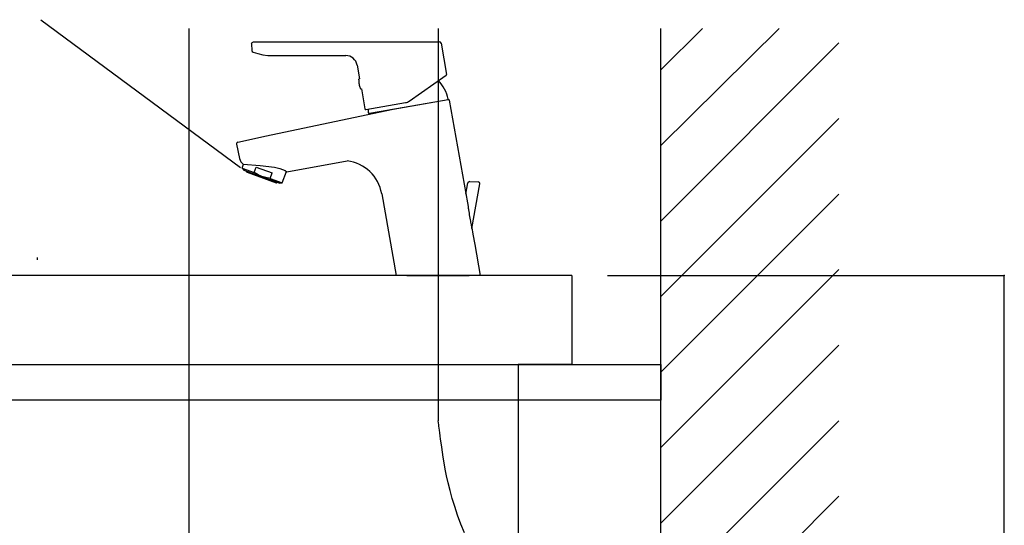
# Model space of a CAD drawing. Extents: x -1262 to 22162, y 100 to 2870.
# Drawn here: x 12452 to 13005, y 1341 to 1625 of the extents above; entities that cross this region are included whole.
import ezdxf

# ---------------------------------------------------------------- set-up
doc = ezdxf.new("R2010")
doc.units = 0
doc.header["$LTSCALE"] = 40
doc.header["$PDSIZE"] = 40
doc.linetypes.add('CENTER2', pattern=[24, 12, -5, 2, -5])
for name, color, linetype in [('0-2', 7, 'CONTINUOUS'), ('1-2', 1, 'CENTER2'), ('2-0', 5, 'CONTINUOUS'), ('2-2', 4, 'CONTINUOUS'), ('A-0', 7, 'CONTINUOUS'), ('B-1', 6, 'CONTINUOUS'), ('F-1', 3, 'CONTINUOUS')]:
    doc.layers.add(name, color=color, linetype=linetype)

msp = doc.modelspace()

# ---------------------------------------------------------------- linework, layer by layer
at = {"layer": '0-2', "color": 7, "linetype": 'CONTINUOUS'}
for p, q in [((12812.1, 681.12), (12812.1, 1619.84)), ((12162.1, 1431.12), (12812.1, 1431.12)), ((12812.1, 1431.12), (12812.1, 1411.12)), ((12812.1, 1411.12), (12162.1, 1411.12))]:
    msp.add_line(p, q, dxfattribs=at)
at = {"layer": '1-2', "color": 16, "linetype": 'CENTER2'}
for p, q in [((12547.1, 1619.84), (12547.1, 578.7)), ((12687.1, 1619.84), (12687.1, 1399.44))]:
    msp.add_line(p, q, dxfattribs=at)
at = {"layer": '1-2', "color": 16, "linetype": 'CONTINUOUS'}
for p, q in [((12687.4, 1397.18), (12687.1, 1399.44)), ((12687.51, 1396.35), (12687.4, 1397.18)), ((12687.65, 1395.33), (12687.51, 1396.35)), ((12687.81, 1394.12), (12687.65, 1395.33)), ((12688.01, 1392.7), (12687.81, 1394.12)), ((12688.23, 1391.05), (12688.01, 1392.7)), ((12688.48, 1389.16), (12688.23, 1391.05)), ((12688.77, 1387.01), (12688.48, 1389.16)), ((12689.1, 1384.6), (12688.77, 1387.01)), ((12689.48, 1381.91), (12689.1, 1384.6)), ((12689.93, 1378.96), (12689.48, 1381.91)), ((12690.47, 1375.75), (12689.93, 1378.96)), ((12691.1, 1372.28), (12690.47, 1375.75)), ((12691.86, 1368.55), (12691.1, 1372.28)), ((12692.75, 1364.57), (12691.86, 1368.55)), ((12693.79, 1360.34), (12692.75, 1364.57)), ((12695, 1355.88), (12693.79, 1360.34)), ((12696.39, 1351.21), (12695, 1355.88)), ((12697.99, 1346.39), (12696.39, 1351.21)), ((12699.8, 1341.46), (12697.99, 1346.39)), ((12701.85, 1336.48), (12699.8, 1341.46))]:
    msp.add_line(p, q, dxfattribs=at)
at = {"layer": '2-0', "color": 5, "linetype": 'CONTINUOUS'}
for p, q in [((12462.22, 1491.1), (12462.22, 1491.12)), ((12462.22, 1491.02), (12462.22, 1491.1)), ((12462.22, 1490.9), (12462.22, 1491.02)), ((12462.22, 1490.74), (12462.22, 1490.9)), ((12462.22, 1490.55), (12462.22, 1490.74)), ((12462.22, 1490.33), (12462.22, 1490.55)), ((12462.22, 1490.11), (12462.22, 1490.33)), ((12462.22, 1489.89), (12462.22, 1490.11)), ((12762.1, 1481.12), (12257.1, 1481.12)), ((12762.1, 1481.12), (12762.1, 1431.12)), ((12312.1, 1431.12), (12732.1, 1431.12)), ((12732.1, 1431.12), (12732.1, 1331.12)), ((12762.1, 1431.12), (12732.1, 1431.12))]:
    msp.add_line(p, q, dxfattribs=at)
at = {"layer": '2-2', "color": 4, "linetype": 'CONTINUOUS'}
msp.add_line((12463.98, 1624.74), (12576.22, 1541.75), dxfattribs=at)
at = {"layer": 'A-0', "color": 5, "linetype": 'CONTINUOUS'}
for p, q in [((12582.31, 1611.24), (12582.64, 1611.98)), ((12582.31, 1611.24), (12582.51, 1607.42)), ((12582.64, 1611.98), (12583.36, 1612.29)), ((12583.36, 1612.29), (12594.26, 1612.29)), ((12594.26, 1612.29), (12637.61, 1612.29)), ((12637.61, 1612.29), (12645.88, 1612.29)), ((12645.88, 1612.29), (12687.75, 1612.29)), ((12688.74, 1611.47), (12691.82, 1594.02)), ((12582.51, 1607.42), (12582.74, 1606.9)), ((12582.74, 1606.9), (12583.17, 1606.54)), ((12583.17, 1606.54), (12585.86, 1605.68)), ((12585.86, 1605.68), (12588.62, 1605.07)), ((12588.62, 1605.07), (12591.44, 1604.69)), ((12591.44, 1604.69), (12594.26, 1604.57)), ((12594.26, 1604.57), (12635.25, 1604.57)), ((12641.65, 1599.2), (12643.01, 1591.53)), ((12670.86, 1578.99), (12691.61, 1593.52)), ((12642.56, 1590.89), (12642.6, 1591.29)), ((12642.56, 1590.89), (12642.57, 1590.84)), ((12642.68, 1588.56), (12642.72, 1588.37)), ((12643.02, 1591.53), (12643.02, 1591.53)), ((12643.35, 1586.41), (12643.35, 1586.39)), ((12643.35, 1586.39), (12643.36, 1586.36)), ((12643.36, 1586.36), (12643.54, 1585.99)), ((12644, 1585.9), (12645.98, 1574.64)), ((12644.01, 1585.91), (12644.01, 1585.91)), ((12646.57, 1574.23), (12668.86, 1578.16)), ((12648.09, 1572.07), (12692.65, 1579.93)), ((12659.5, 1574.08), (12692.77, 1579.94)), ((12675.72, 1576.92), (12675.74, 1576.92)), ((12680.52, 1577.79), (12680.51, 1577.78)), ((12685.83, 1578.71), (12685.85, 1578.7)), ((12686.1, 1578.78), (12686.11, 1578.77)), ((12693.35, 1579.54), (12703.53, 1521.83)), ((12590.81, 1559.41), (12661, 1574.34)), ((12645.98, 1574.64), (12646.19, 1574.31)), ((12648.5, 1572.14), (12659.5, 1574.08)), ((12654.94, 1573.28), (12654.92, 1573.27)), ((12660.25, 1574.2), (12660.26, 1574.19)), ((12665.03, 1575.03), (12665, 1575.02)), ((12574.67, 1555.97), (12590.81, 1559.41)), ((12573.9, 1554.78), (12575.61, 1546.73)), ((12575.61, 1546.73), (12575.91, 1545.82)), ((12575.91, 1545.82), (12576.36, 1544.98)), ((12576.36, 1544.98), (12576.96, 1544.24)), ((12576.96, 1544.24), (12577.63, 1543.59)), ((12577.08, 1541.33), (12577.89, 1543.58)), ((12577.63, 1543.59), (12587.22, 1542.9)), ((12587.22, 1542.9), (12595.25, 1541.95)), ((12602.17, 1539.37), (12636.08, 1545.42)), ((12577.08, 1541.33), (12578, 1540.22)), ((12577.08, 1541.33), (12583.85, 1538.86)), ((12578, 1540.22), (12598.21, 1532.87)), ((12579.58, 1539.43), (12579.65, 1539.62)), ((12579.58, 1539.33), (12579.58, 1539.43)), ((12579.58, 1539.33), (12579.62, 1539.23)), ((12579.62, 1539.23), (12579.71, 1539.17)), ((12579.71, 1539.17), (12579.98, 1539.08)), ((12579.98, 1539.08), (12596.21, 1533.17)), ((12583.85, 1538.86), (12584.97, 1541.94)), ((12586.05, 1537.59), (12583.85, 1538.86)), ((12584.97, 1541.94), (12593.98, 1538.67)), ((12588.16, 1536.68), (12586.05, 1537.59)), ((12590.36, 1536.03), (12588.16, 1536.68)), ((12592.86, 1535.58), (12593.98, 1538.67)), ((12595.25, 1541.95), (12598.25, 1541.21)), ((12598.25, 1541.21), (12601.15, 1539.94)), ((12599.63, 1533.12), (12601.95, 1539.5)), ((12601.15, 1539.94), (12602.17, 1539.37)), ((12592.86, 1535.58), (12590.36, 1536.03)), ((12592.86, 1535.58), (12599.63, 1533.12)), ((12596.21, 1533.17), (12596.34, 1533.15)), ((12596.34, 1533.15), (12596.43, 1533.2)), ((12596.43, 1533.2), (12596.5, 1533.28)), ((12596.5, 1533.28), (12596.56, 1533.47)), ((12598.21, 1532.87), (12599.63, 1533.12)), ((12702.66, 1526.74), (12703.78, 1533.1)), ((12704.87, 1533.78), (12709.65, 1533.62)), ((12706.01, 1507.39), (12710.43, 1532.48)), ((12655.4, 1527), (12663.49, 1481.12)), ((12703.53, 1521.83), (12703.88, 1519.82)), ((12706.42, 1505.44), (12706.61, 1504.35)), ((12706.61, 1504.35), (12707.64, 1498.53)), ((12707.64, 1498.53), (12710.71, 1481.12)), ((12710.71, 1481.12), (12663.49, 1481.12)), ((12669.6, 1481.12), (12704.6, 1481.12))]:
    msp.add_line(p, q, dxfattribs=at)
for centre, radius, start, end in [((12687.75, 1611.29), 1, 10.013, 89.984), ((12635.25, 1598.07), 6.5, 9.997, 90.003), ((12691.32, 1593.93), 0.499, 304.946, 10.052), ((12651.53, 1590.14), 8.99, 175.503, 190.498), ((12642.9, 1591.25), 0.301, 66.974, 172.343), ((12651.53, 1590.14), 8.99, 191.35, 204.497), ((12670.54, 1575.01), 22.8, 13.043, 42.769), ((12643.81, 1586.13), 0.3, 207.529, 313.172), ((12667.99, 1583.1), 5.02, 280.045, 304.955), ((12692.56, 1580.11), 0.2, 296.826, 13.043), ((12692.86, 1579.45), 0.5, 9.947, 100.072), ((12646.48, 1574.72), 0.5, 234.999, 279.979), ((12670.54, 1575.01), 22.8, 181.42, 186.957), ((12648.11, 1572.27), 0.2, 186.957, 263.174), ((12653.85, 1573.79), 1, 323.631, 324.249), ((12574.88, 1554.99), 1, 102.043, 191.984), ((12633.24, 1523.1), 22.5, 9.999, 82.748), ((12704.73, 1532.79), 1, 87.998, 178.002), ((12712.19, 1631.57), 98.06, 265.662, 265.721), ((12709.44, 1532.64), 1, 349.136, 79.141), ((12931.99, 1552.02), 230.37, 188.034, 188.066), ((12931.83, 1552), 230.21, 188.034, 189.946), ((12931.99, 1552.02), 230.37, 188.366, 188.425), ((12892.68, 1545.3), 190.49, 189.996, 190.392), ((12872.46, 1541.53), 169.92, 190.37, 192.262), ((12818.75, 1529.78), 114.99, 192.345, 192.674)]:
    msp.add_arc(centre, radius, start, end, dxfattribs=at)
at = {"layer": 'B-1', "color": 6, "linetype": 'CONTINUOUS'}
for p, q in [((12812.1, 1596.5), (12835.43, 1619.84)), ((12812.1, 1554.06), (12878.51, 1619.84)), ((12812.1, 1511.65), (12912.1, 1611.65)), ((12812.1, 1469.22), (12912.1, 1569.22)), ((12812.1, 1426.79), (12912.1, 1526.79)), ((12812.1, 1384.37), (12912.1, 1484.37)), ((12812.1, 1341.94), (12912.1, 1441.94)), ((12812.1, 1299.51), (12912.1, 1399.51)), ((12812.1, 1257.09), (12912.1, 1357.09))]:
    msp.add_line(p, q, dxfattribs=at)
at = {"layer": 'F-1', "color": 0, "linetype": 'CONTINUOUS'}
for p in [(12782.1, 1481.12), (13004.91, 1106.12)]:
    msp.add_line(p, (13004.91, 1481.12), dxfattribs=at)
at = {"layer": 'F-1', "color": 0}
msp.add_point((13004.91, 1481.12), dxfattribs=at)

doc.saveas('drawing.dxf')
